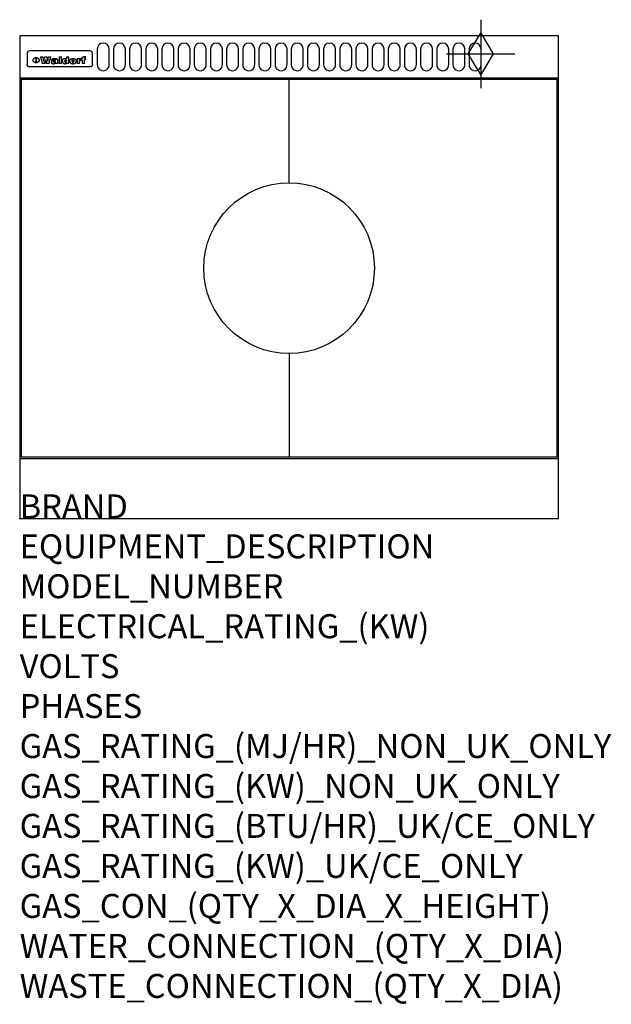
# Model space of a CAD drawing. Extents: x 0 to 988, y -811 to 832.
import ezdxf

# ---------------------------------------------------------------- set-up
doc = ezdxf.new("R2010")
doc.units = 0
doc.header["$LTSCALE"] = 2.5
doc.layers.get('0').update_dxf_attribs({"linetype": 'CONTINUOUS'})
for name, color, linetype in [('Moffat_2D_Hyd', 3, 'CONTINUOUS'), ('Moffat_Detail', 5, 'CONTINUOUS'), ('Moffat_Profile', 1, 'CONTINUOUS')]:
    doc.layers.add(name, color=color, linetype=linetype)
doc.layers.add('Moffat_Notes', color=2, linetype='CONTINUOUS', plot=False)
doc.styles.get("Standard").update_dxf_attribs({"font": 'txt.shx'})

# ---------------------------------------------------------------- blocks, each defined once
blk = doc.blocks.new('GAS_CONNECTION')
at = {"layer": 'Moffat_2D_Hyd'}
for p, q in [((0, 57.1), (0, -57.1)), ((-57.1, 0), (57.1, 0))]:
    blk.add_line(p, q, dxfattribs=at)
blk.add_lwpolyline([(0, -35.7), (21.4, 0), (0, 35.7), (-21.4, 0), (0, -35.7)], dxfattribs=at)

msp = doc.modelspace()

# ---------------------------------------------------------------- linework, layer by layer
msp.add_point((0, 0))
at = {"layer": 'Moffat_Detail'}
for p, q in [((12.5, 776.5), (12.5, 776.1)), ((12.5, 776.1), (12.5, 773.6)), ((12.5, 773.6), (12.5, 759.5)), ((117.5, 780), (16.5, 780)), ((121.5, 776.1), (121.5, 776.5)), ((121.5, 773.6), (121.5, 776.1)), ((121.5, 759.5), (121.5, 773.6)), ((12.5, 759.5), (12.5, 757.1)), ((27.3, 760.3), (27.3, 768.9)), ((27.8, 768.9), (27.8, 760.3)), ((34.6, 770.3), (38.7, 770.3)), ((42, 759), (37.8, 759)), ((41.7, 770.3), (45.2, 770.3)), ((49, 759), (44.9, 759)), ((48.1, 770.3), (52.1, 770.3)), ((57.2, 764.6), (53.4, 764.6)), ((59.5, 765.3), (59.5, 765.3)), ((59.8, 764.7), (59.8, 764.7)), ((59.8, 762.4), (59.8, 762.1)), ((63.9, 759), (60.1, 759)), ((63.5, 759.9), (63.5, 764.4)), ((63.9, 759), (63.9, 759.2)), ((65.8, 770.3), (65.8, 759)), ((65.8, 770.3), (69.7, 770.3)), ((69.7, 759), (65.8, 759)), ((69.7, 759), (69.7, 770.3)), ((78.3, 770.3), (78.3, 766.3)), ((78.3, 770.3), (82, 770.3)), ((78.6, 760), (78.6, 759)), ((82, 759), (78.6, 759)), ((82, 759), (82, 770.3)), ((96, 767.2), (99.5, 767.2)), ((96, 767.2), (96, 759)), ((99.8, 759), (96, 759)), ((99.5, 765.6), (99.5, 767.2)), ((99.8, 759), (99.8, 762.3)), ((102.5, 767.4), (102.8, 767.4)), ((102.8, 764.1), (102.8, 767.4)), ((103.4, 767.2), (104.6, 767.2)), ((103.4, 767.2), (103.4, 765.3)), ((104.6, 765.3), (103.4, 765.3)), ((104.6, 767.7), (104.6, 767.2)), ((104.6, 765.3), (104.6, 759)), ((108.4, 759), (104.6, 759)), ((107.9, 770.6), (110, 770.6)), ((108.4, 767.2), (110, 767.2)), ((110, 765.3), (108.4, 765.3)), ((108.4, 759), (108.4, 765.3)), ((110, 768.4), (110, 770.6)), ((110, 765.3), (110, 767.2)), ((121.5, 757.1), (121.5, 759.5)), ((117.5, 753.3), (16.5, 753.3)), ((450, 560), (450, 732.5)), ((450, 275), (450, 102.5))]:
    msp.add_line(p, q, dxfattribs=at)
for points in [[(129.5, 783), (129.5, 757, 1.03045), (149.5, 757.6), (149.5, 783, 1), (129.5, 783, 1)], [(156.5, 783), (156.5, 757, 1.03045), (176.5, 757.6), (176.5, 783, 1), (156.5, 783, 1)], [(183.5, 783), (183.5, 757, 1.03045), (203.5, 757.6), (203.5, 783, 1), (183.5, 783, 1)], [(210.5, 783), (210.5, 757, 1.03045), (230.5, 757.6), (230.5, 783, 1), (210.5, 783, 1)], [(237.5, 783), (237.5, 757, 1.03045), (257.5, 757.6), (257.5, 783, 1), (237.5, 783, 1)], [(264.5, 783), (264.5, 757, 1.03045), (284.5, 757.6), (284.5, 783, 1), (264.5, 783, 1)], [(291.5, 783), (291.5, 757, 1.03045), (311.5, 757.6), (311.5, 783, 1), (291.5, 783, 1)], [(318.5, 783), (318.5, 757, 1.03045), (338.5, 757.6), (338.5, 783, 1), (318.5, 783, 1)], [(345.5, 783), (345.5, 757, 1.03045), (365.5, 757.6), (365.5, 783, 1), (345.5, 783, 1)], [(372.5, 783), (372.5, 757, 1.03045), (392.5, 757.6), (392.5, 783, 1), (372.5, 783, 1)], [(399.5, 783), (399.5, 757, 1.03045), (419.5, 757.6), (419.5, 783, 1), (399.5, 783, 1)], [(426.5, 783), (426.5, 757, 1.03045), (446.5, 757.6), (446.5, 783, 1), (426.5, 783, 1)], [(453.5, 783), (453.5, 757, 1.03045), (473.5, 757.6), (473.5, 783, 1), (453.5, 783, 1)], [(480.5, 783), (480.5, 757, 1.03045), (500.5, 757.6), (500.5, 783, 1), (480.5, 783, 1)], [(507.5, 783), (507.5, 757, 1.03045), (527.5, 757.6), (527.5, 783, 1), (507.5, 783, 1)], [(534.5, 783), (534.5, 757, 1.03045), (554.5, 757.6), (554.5, 783, 1), (534.5, 783, 1)], [(561.5, 783), (561.5, 757, 1.03045), (581.5, 757.6), (581.5, 783, 1), (561.5, 783, 1)], [(588.5, 783), (588.5, 757, 1.03045), (608.5, 757.6), (608.5, 783, 1), (588.5, 783, 1)], [(615.5, 783), (615.5, 757, 1.03045), (635.5, 757.6), (635.5, 783, 1), (615.5, 783, 1)], [(642.5, 783), (642.5, 757, 1.03045), (662.5, 757.6), (662.5, 783, 1), (642.5, 783, 1)], [(669.5, 783), (669.5, 757, 1.03045), (689.5, 757.6), (689.5, 783, 1), (669.5, 783, 1)], [(696.5, 783), (696.5, 757, 1.03045), (716.5, 757.6), (716.5, 783, 1), (696.5, 783, 1)], [(723.5, 783), (723.5, 757, 1.03045), (743.5, 757.6), (743.5, 783, 1), (723.5, 783, 1)], [(750.5, 783), (750.5, 757, 1.03045), (770.5, 757.6), (770.5, 783, 1), (750.5, 783, 1)]]:
    msp.add_lwpolyline(points, format="xyb", dxfattribs=at)
at = {"layer": 'Moffat_Detail', "flags": 128}
for points in [[(15, 753.6), (14.7, 753.7), (14.5, 753.8), (14.2, 754), (14, 754.1), (13.8, 754.3), (13.6, 754.5), (13.4, 754.7), (13.2, 754.9), (13, 755.2), (12.9, 755.4), (12.8, 755.7), (12.7, 756), (12.6, 756.2), (12.5, 756.5), (12.5, 756.8), (12.5, 757.1)], [(22.5, 764.5), (22.5, 764.8), (22.5, 765), (22.6, 765.3), (22.7, 765.6), (22.7, 765.9), (22.9, 766.1), (23, 766.4), (23.1, 766.6), (23.3, 766.9), (23.5, 767.1), (23.7, 767.3), (23.9, 767.5), (24.1, 767.7), (24.3, 767.9), (24.6, 768.1), (24.8, 768.3), (25.1, 768.4), (25.4, 768.5), (25.7, 768.6), (26, 768.7), (26.3, 768.8), (26.6, 768.9), (26.9, 768.9), (27.3, 768.9)], [(27.3, 760.3), (26.9, 760.3), (26.6, 760.4), (26.3, 760.4), (26, 760.5), (25.7, 760.6), (25.4, 760.7), (25.1, 760.8), (24.8, 760.9), (24.6, 761.1), (24.3, 761.2), (24.1, 761.4), (23.9, 761.6), (23.7, 761.8), (23.5, 762), (23.3, 762.2), (23.1, 762.4), (23, 762.7), (22.9, 762.9), (22.7, 763.2), (22.7, 763.4), (22.6, 763.7), (22.5, 764), (22.5, 764.2), (22.5, 764.5)], [(27.8, 768.9), (28.1, 768.9), (28.4, 768.9), (28.7, 768.8), (29, 768.7), (29.3, 768.6), (29.6, 768.5), (29.9, 768.4), (30.2, 768.3), (30.4, 768.1), (30.7, 767.9), (30.9, 767.7), (31.1, 767.5), (31.3, 767.3), (31.5, 767.1), (31.7, 766.9), (31.9, 766.6), (32, 766.4), (32.1, 766.1), (32.3, 765.9), (32.3, 765.6), (32.4, 765.3), (32.5, 765), (32.5, 764.8), (32.5, 764.5)], [(32.5, 764.5), (32.5, 764.2), (32.5, 764), (32.4, 763.7), (32.3, 763.4), (32.3, 763.2), (32.1, 762.9), (32, 762.7), (31.9, 762.4), (31.7, 762.2), (31.5, 762), (31.3, 761.8), (31.1, 761.6), (30.9, 761.4), (30.7, 761.2), (30.4, 761.1), (30.2, 760.9), (29.9, 760.8), (29.6, 760.7), (29.3, 760.6), (29, 760.5), (28.7, 760.4), (28.4, 760.4), (28.1, 760.3), (27.8, 760.3)], [(121.5, 757.1), (121.5, 756.8), (121.5, 756.5), (121.4, 756.2), (121.3, 756), (121.2, 755.7), (121.1, 755.4), (121, 755.2), (120.8, 754.9), (120.6, 754.7), (120.4, 754.5), (120.2, 754.3), (120, 754.1), (119.8, 754), (119.5, 753.8), (119.3, 753.7), (119, 753.6)], [(16.5, 753.3), (16.1, 753.3), (15.7, 753.4), (15.3, 753.4), (15, 753.6)], [(119, 753.6), (118.7, 753.4), (118.3, 753.4), (117.9, 753.3), (117.5, 753.3)]]:
    msp.add_lwpolyline(points, dxfattribs=at)
at = {"layer": 'Moffat_Detail'}
msp.add_lwpolyline([(2.5, 102.5), (897.5, 102.5), (897.5, 732.5), (2.5, 732.5)], close=True, dxfattribs=at)
msp.add_circle((450, 417.5), 142.5, dxfattribs=at)
for centre, major_axis, ratio, start_param, end_param in [((16.5, 776.5), (-4, 0), 0.866025, 4.712389, 6.283185), ((117.5, 776.5), (4, 0), 0.866025, 0, 1.570796), ((36.2, 793.1), (-12.1, 57.2), 0.115401, 1.957335, 2.184819), ((39.8, 793.1), (8.3, -57.2), 0.081873, 5.111411, 5.258321), ((40.5, 793.1), (9.8, 57.2), 0.095295, 4.170858, 4.317769), ((43.2, 793.1), (-9.2, -57.2), 0.089618, 0.946737, 1.082967), ((43.6, 793.1), (-9.5, 57.2), 0.09282, 2.05754, 2.19377), ((46.4, 793.1), (9.3, -57.2), 0.090857, 5.108549, 5.255459), ((47.1, 793.1), (8.1, 57.2), 0.079858, 4.16586, 4.312771), ((50.6, 793.1), (-11.9, -57.2), 0.113882, 0.956097, 1.183581), ((53.4, 793.1), (5.6, 57.2), 0.055651, 4.126897, 4.140913), ((52.8, 793.1), (-2.5, 57.2), 0.025591, 2.160584, 2.16673), ((52.2, 793.1), (-9.6, 57.2), 0.093749, 2.152075, 2.165164), ((54.2, 793.1), (18.6, 57.2), 0.165404, 4.189319, 4.200965), ((50.9, 793.1), (-23.3, 57.1), 0.194381, 2.101775, 2.112984), ((55.2, 793.1), (43, 56.1), 0.25987, 4.343559, 4.352682), ((53.4, 793.1), (6.5, 57.2), 0.064641, 4.198044, 4.211249), ((48.6, 793.1), (-46.9, 55.9), 0.264454, 1.973584, 1.982592), ((53.2, 793.1), (19.2, 57.2), 0.169083, 4.260536, 4.271857), ((56.1, 793.1), (70.2, 54.3), 0.260447, 4.481081, 4.482969), ((52.7, 793.1), (38.4, 56.4), 0.251437, 4.384455, 4.394363), ((56.7, 793.1), (92.7, 52.9), 0.234951, 4.548304, 4.553022), ((46, 793.1), (-73.1, 54.1), 0.25768, 1.86586, 1.870605), ((51.6, 793.1), (68.1, 54.4), 0.262167, 4.542362, 4.550386), ((41.1, 793.1), (-117.5, 52), 0.204617, 1.77256, 1.777782), ((57.9, 793.1), (137.5, 51.4), 0.183066, 4.618103, 4.622349), ((47.1, 793.1), (171.6, 50.8), 0.153536, 4.711284, 4.711442), ((50.1, 793.1), (103.1, 52.5), 0.221899, 4.644434, 4.64947), ((59.3, 793.1), (201.5, 50.5), 0.133732, 4.65719, 4.660806), ((28.2, 793.1), (-228.9, 50.3), 0.119322, 1.713758, 1.716924), ((47.1, 793.1), (164.4, 50.9), 0.159069, 4.712693, 4.716471), ((60.9, 793.1), (292.2, 50), 0.095174, 4.678021, 4.681008), ((-34.4, 793.1), (-752.4, 49.7), 0.037879, 1.693205, 1.694313), ((42.7, 793.1), (248, 50.2), 0.110898, 4.743263, 4.746097), ((239.5, 793.1), (1517.1, 49.6), 0.018848, 4.590755, 4.591072), ((62.3, 793.1), (385.1, 49.8), 0.073106, 4.687841, 4.68957), ((33, 793.1), (419.8, 49.8), 0.06724, 4.760567, 4.762456), ((57.9, 793.1), (-13.8, -57.2), 0.129036, 1.012618, 1.017815), ((55.2, 793.1), (22.9, -57.1), 0.191942, 5.224849, 5.235881), ((108.9, 793.1), (432, 49.8), 0.0654, 4.58415, 4.585891), ((61, 793.1), (66.1, 54.5), 0.263696, 4.437831, 4.444759), ((57, 793.1), (-30.7, -56.8), 0.228764, 1.174057, 1.18459), ((57.1, 793.1), (-7.7, -57.2), 0.075574, 1.059217, 1.061261), ((64.1, 793.1), (515.2, 49.7), 0.055044, 4.69372, 4.695135), ((44.2, 793.1), (-169.3, 50.9), 0.15527, 1.694039, 1.697981), ((-7, 793.1), (1110.6, 49.6), 0.025722, 4.769284, 4.770072), ((65.8, 793.1), (155.6, 51.1), 0.166311, 4.6044, 4.610066), ((56, 793.1), (102.4, 52.5), 0.222801, 4.613084, 4.614656), ((81.1, 793.1), (197.7, 50.5), 0.136017, 4.558661, 4.562143), ((52.9, 793.1), (296.9, 50), 0.093749, 4.712637, 4.715153), ((-11.3, 793.1), (-858.7, 49.6), 0.033222, 1.653283, 1.653441), ((61.7, 793.1), (314.8, 50), 0.088692, 4.686369, 4.686684), ((61.7, 793.1), (322.4, 50), 0.086718, 4.687324, 4.69031), ((92.6, 793.1), (429.4, 49.8), 0.065786, 4.624035, 4.625927), ((-52.8, 793.1), (1889.2, 49.6), 0.015141, 4.770823, 4.770981), ((68.1, 793.1), (206, 50.5), 0.131158, 4.63262, 4.636554), ((63.8, 793.1), (114, 52.1), 0.208712, 4.569526, 4.569683), ((75.3, 793.1), (146.9, 51.2), 0.174015, 4.536328, 4.538543), ((82.3, 793.1), (-1288.1, 49.6), 0.022189, 1.553095, 1.553409), ((156.4, 793.1), (-1660.2, 49.6), 0.017226, 1.512322, 1.512794), ((70.1, 793.1), (100.9, 52.6), 0.224611, 4.482667, 4.488993), ((62.8, 793.1), (-216.9, 50.4), 0.125291, 1.581661, 1.584648), ((66.9, 793.1), (102.4, 52.5), 0.222801, 4.519783, 4.525301), ((60, 793.1), (119.4, 51.9), 0.202417, 4.615998, 4.621028), ((66.3, 793.1), (164.4, 50.9), 0.159069, 4.619441, 4.623217), ((63.5, 793.1), (55.3, 55.3), 0.267949, 4.377275, 4.377591), ((67.3, 793.1), (73.6, 54), 0.25723, 4.418721, 4.426938), ((90.2, 793.1), (-528, 49.7), 0.053742, 1.517341, 1.518758), ((61.8, 793.1), (30.6, 56.8), 0.228452, 4.238215, 4.247983), ((60, 793.1), (-27.3, 56.9), 0.214652, 1.976624, 1.987157), ((59.7, 793.1), (32.5, 56.7), 0.235222, 4.3191, 4.326016), ((60.2, 793.1), (6.7, 57.2), 0.066505, 4.133361, 4.147374), ((59.4, 793.1), (-7.9, 57.2), 0.07749, 2.123667, 2.126657), ((58.4, 793.1), (-13.3, 57.2), 0.125639, 2.163832, 2.179958), ((78.4, 793.1), (-321.5, 50), 0.086957, 1.527211, 1.529258), ((72, 793.1), (-203.7, 50.5), 0.132462, 1.548566, 1.552502), ((68, 793.1), (-124.8, 51.7), 0.19635, 1.600887, 1.605924), ((66.3, 793.1), (-88.1, 53.2), 0.240603, 1.668887, 1.670303), ((65.3, 793.1), (-65.9, 54.5), 0.263833, 1.741061, 1.749871), ((64.3, 793.1), (-35.9, 56.6), 0.245476, 1.903977, 1.913099), ((63.7, 793.1), (15.6, -57.2), 0.143886, 5.169919, 5.180611), ((63.5, 793.1), (5, -57.2), 0.050176, 5.215542, 5.229533), ((63.5, 793.1), (1.8, -57.2), 0.01784, 5.233387, 5.237788), ((62.3, 793.1), (11.6, -57.2), 0.110898, 5.309416, 5.317631), ((58.3, 793.1), (-49, 55.7), 0.266048, 1.968618, 1.974626), ((71.6, 793.1), (7.6, 57.2), 0.075145, 4.181513, 4.194876), ((71.5, 793.1), (2.7, 57.2), 0.02741, 4.158499, 4.172809), ((71.3, 793.1), (-1.5, 57.2), 0.015141, 2.125594, 2.130785), ((71.2, 793.1), (-3.9, 57.2), 0.038713, 2.12857, 2.142732), ((70.8, 793.1), (-10.4, 57.2), 0.100388, 2.127132, 2.140044), ((71.6, 793.1), (14.2, 57.2), 0.132942, 4.217947, 4.230209), ((70.4, 793.1), (-16.7, 57.2), 0.151836, 2.113922, 2.125898), ((71.5, 793.1), (22.5, 57.1), 0.189973, 4.271929, 4.283091), ((69.6, 793.1), (-26, 57), 0.208712, 2.075169, 2.085893), ((71.3, 793.1), (32.6, 56.7), 0.23556, 4.342821, 4.353042), ((68.7, 793.1), (-37.1, 56.5), 0.24862, 2.01897, 2.028757), ((71, 793.1), (41.8, 56.2), 0.25802, 4.407996, 4.411456), ((70.7, 793.1), (52.3, 55.5), 0.267543, 4.46898, 4.478419), ((67.5, 793.1), (-49.8, 55.7), 0.266482, 1.957011, 1.963804), ((65.4, 793.1), (-71.1, 54.2), 0.259631, 1.869426, 1.877173), ((69.6, 793.1), (79.8, 53.6), 0.25057, 4.588067, 4.595306), ((60.7, 793.1), (-114, 52.1), 0.208712, 1.776748, 1.782285), ((67.3, 793.1), (126.6, 51.7), 0.194381, 4.683066, 4.688103), ((51.1, 793.1), (-197.7, 50.5), 0.136017, 1.721992, 1.725474), ((59.8, 793.1), (262.6, 50.1), 0.105184, 4.747203, 4.74988), ((-7.4, 793.1), (-687, 49.7), 0.04145, 1.693702, 1.69481), ((14.6, 793.1), (1049.6, 49.6), 0.027212, 4.768674, 4.769147), ((75.4, 793.1), (-7.5, -57.2), 0.074301, 1.030258, 1.04378), ((75.3, 793.1), (-1.3, -57.2), 0.013151, 1.0148, 1.020776), ((75, 793.1), (4.4, -57.2), 0.043702, 5.265351, 5.279668), ((75.7, 793.1), (-22.6, -57.1), 0.190252, 1.109071, 1.119132), ((74.3, 793.1), (18.4, -57.2), 0.164024, 5.23019, 5.241524), ((110.7, 793.1), (-608.3, 49.7), 0.046748, 1.516571, 1.51783), ((73.3, 793.1), (-35.6, 56.6), 0.244573, 2.0002, 2.003034), ((206.8, 793.1), (1087.7, 49.6), 0.026261, 4.590174, 4.590491), ((75.8, 793.1), (65.2, 54.6), 0.26432, 4.491487, 4.49809), ((71.6, 793.1), (-64.6, 54.6), 0.264702, 1.852107, 1.860141), ((119.3, 793.1), (361.1, 49.9), 0.077793, 4.580942, 4.583), ((75.1, 793.1), (272.7, 50.1), 0.101547, 4.697199, 4.699872), ((87.1, 793.1), (-191.5, 50.6), 0.139796, 1.550929, 1.55455), ((57.2, 793.1), (-273.9, 50.1), 0.101131, 1.658507, 1.660713), ((95.4, 793.1), (158.8, 51), 0.163614, 4.541237, 4.545511), ((78.7, 793.1), (-321.5, 50), 0.086957, 1.578175, 1.580218), ((93.3, 793.1), (231.9, 50.3), 0.117913, 4.615403, 4.618397), ((84.8, 793.1), (-148.6, 51.2), 0.172511, 1.576996, 1.577783), ((81.9, 793.1), (-91.8, 53), 0.235994, 1.653744, 1.660354), ((88.8, 793.1), (100.3, 52.6), 0.225358, 4.480428, 4.483117), ((77.7, 793.1), (-70.5, 54.2), 0.260167, 1.764324, 1.771713), ((81.8, 793.1), (61.6, 54.8), 0.266377, 4.411213, 4.418617), ((86.5, 793.1), (79.3, 53.7), 0.251155, 4.432219, 4.439651), ((80.5, 793.1), (-61.6, 54.9), 0.266408, 1.758066, 1.767034), ((77.8, 793.1), (-30.1, 56.8), 0.226427, 1.978456, 1.981757), ((79.6, 793.1), (24.3, 57), 0.200106, 4.212969, 4.223361), ((77.9, 793.1), (-16.4, 57.2), 0.149882, 2.057924, 2.069086), ((83.7, 793.1), (51.5, 55.6), 0.267285, 4.327441, 4.337394), ((80.1, 793.1), (-49.9, 55.7), 0.266551, 1.823201, 1.824931), ((78.7, 793.1), (8.2, 57.2), 0.0807, 4.149744, 4.163119), ((78.2, 793.1), (-4.2, 57.2), 0.041882, 2.109094, 2.124033), ((78.4, 793.1), (1.7, 57.2), 0.017226, 4.152046, 4.156608), ((83.8, 793.1), (9, 57.2), 0.088184, 4.186201, 4.199249), ((83.7, 793.1), (2.8, 57.2), 0.027714, 4.159472, 4.173624), ((83.5, 793.1), (-1.5, 57.2), 0.015614, 2.124625, 2.134692), ((83.2, 793.1), (-7, 57.2), 0.069544, 2.126571, 2.139948), ((83.8, 793.1), (16.7, 57.2), 0.151836, 4.229671, 4.241618), ((82.8, 793.1), (-14.2, 57.2), 0.132942, 2.115411, 2.127694), ((82.2, 793.1), (-23.3, 57.1), 0.194381, 2.081595, 2.092785), ((83.7, 793.1), (26.4, 57), 0.210674, 4.294745, 4.305593), ((81.3, 793.1), (-34.4, 56.6), 0.241175, 2.026635, 2.036888), ((83.5, 793.1), (39, 56.4), 0.252891, 4.381399, 4.391148), ((80, 793.1), (-50.1, 55.7), 0.266651, 1.946823, 1.955822), ((83.1, 793.1), (52.2, 55.5), 0.267498, 4.464093, 4.47007), ((82.5, 793.1), (69.2, 54.3), 0.261267, 4.545202, 4.552596), ((78.4, 793.1), (-66.6, 54.5), 0.263322, 1.879754, 1.88639), ((81.5, 793.1), (94.6, 52.9), 0.232514, 4.625697, 4.631834), ((76, 793.1), (-90.7, 53), 0.237382, 1.812155, 1.818479), ((71.5, 793.1), (-132.6, 51.5), 0.188032, 1.753518, 1.758422), ((79.2, 793.1), (141.8, 51.3), 0.178819, 4.696373, 4.700938), ((63.5, 793.1), (-202.9, 50.5), 0.132942, 1.718563, 1.722045), ((75.3, 793.1), (215.3, 50.4), 0.126114, 4.736034, 4.73934), ((87.6, 793.1), (-7.7, -57.2), 0.076008, 1.03717, 1.050376), ((87.5, 793.1), (-2.3, -57.2), 0.022692, 1.017439, 1.027817), ((87.3, 793.1), (3, -57.2), 0.029919, 5.265084, 5.280816), ((43.3, 793.1), (-374.3, 49.9), 0.075145, 1.698974, 1.701032), ((64, 793.1), (415, 49.8), 0.067991, 4.760699, 4.762588), ((86.8, 793.1), (11.9, -57.2), 0.113578, 5.258763, 5.270726), ((87.7, 793.1), (-22, -57.1), 0.186632, 1.111751, 1.12134), ((86, 793.1), (25.3, -57), 0.204955, 5.203704, 5.209532), ((87.6, 793.1), (61.8, 54.8), 0.266311, 4.482757, 4.489988), ((83.7, 793.1), (-62.6, 54.8), 0.2659, 1.863621, 1.871342), ((85.7, 793.1), (260.8, 50.2), 0.105885, 4.701778, 4.704608), ((-38.2, 793.1), (-1053.4, 49.6), 0.027114, 1.692299, 1.693091), ((20.6, 793.1), (1159.3, 49.6), 0.024646, 4.769693, 4.770323), ((68.2, 793.1), (-279, 50.1), 0.099395, 1.660529, 1.663051), ((151.1, 793.1), (-1053.4, 49.6), 0.027114, 1.513084, 1.513872), ((92.5, 793.1), (-282.6, 50.1), 0.098214, 1.575612, 1.578128), ((109.3, 793.1), (272.7, 50.1), 0.101547, 4.619318, 4.621997), ((228.9, 793.1), (1159.3, 49.6), 0.024646, 4.590317, 4.59095), ((90.4, 793.1), (-65.2, 54.6), 0.26432, 1.778493, 1.786039), ((94.2, 793.1), (61.4, 54.9), 0.266496, 4.406783, 4.414504), ((139, 793.1), (410.3, 49.8), 0.068759, 4.583656, 4.585556), ((111.6, 793.1), (-374.3, 49.9), 0.075145, 1.522605, 1.524652), ((90.3, 793.1), (-26, 57), 0.208712, 1.996811, 2.002471), ((91.7, 793.1), (21.1, 57.1), 0.18121, 4.191471, 4.201076), ((90.3, 793.1), (-11.2, 57.2), 0.107749, 2.076409, 2.088357), ((90.9, 793.1), (8.3, 57.2), 0.081621, 4.14624, 4.15946), ((90.5, 793.1), (-3, 57.2), 0.03022, 2.107893, 2.12346), ((115.9, 793.1), (215.3, 50.4), 0.126114, 4.564386, 4.56771), ((102.1, 793.1), (-205.5, 50.5), 0.131452, 1.546924, 1.550387), ((90.6, 793.1), (1.5, 57.2), 0.014915, 4.147984, 4.158523), ((107, 793.1), (137.1, 51.4), 0.183492, 4.528494, 4.53324), ((98.2, 793.1), (-130.8, 51.6), 0.189973, 1.592906, 1.597786), ((102.4, 793.1), (94.6, 52.9), 0.232514, 4.472821, 4.478987), ((96.4, 793.1), (-93.1, 52.9), 0.234389, 1.655413, 1.66155), ((99.8, 793.1), (69.2, 54.3), 0.261267, 4.405886, 4.413312), ((95.4, 793.1), (-68, 54.4), 0.262233, 1.735791, 1.742398), ((94.7, 793.1), (-48.1, 55.8), 0.265413, 1.834386, 1.843508), ((98.2, 793.1), (52.2, 55.5), 0.267521, 4.338589, 4.344747), ((97, 793.1), (38.1, 56.4), 0.250834, 4.265762, 4.275544), ((94.4, 793.1), (-35, 56.6), 0.242881, 1.919569, 1.929632), ((96, 793.1), (-26.4, -57), 0.210674, 1.063776, 1.074654), ((94.2, 793.1), (22.2, -57.1), 0.188032, 5.147164, 5.158483), ((95.3, 793.1), (-16.5, -57.2), 0.150169, 1.020445, 1.032574), ((94.2, 793.1), (14.2, -57.2), 0.132942, 5.198342, 5.210604), ((94.8, 793.1), (-9, -57.2), 0.088184, 1.003234, 1.016299), ((94.2, 793.1), (7, -57.2), 0.068759, 5.235336, 5.248857), ((94.3, 793.1), (1.7, -57.2), 0.016653, 5.256725, 5.26616), ((94.5, 793.1), (-2.8, -57.2), 0.027714, 1.003721, 1.017879), ((98.9, 793.1), (25, 57), 0.20353, 4.300124, 4.312862), ((98.2, 793.1), (43.6, 56.1), 0.260713, 4.423733, 4.43333), ((100.4, 793.1), (-12.4, -57.2), 0.117982, 1.033332, 1.046072), ((99.9, 793.1), (-1.2, -57.2), 0.01219, 1.001543, 1.007994), ((101, 793.1), (35.2, 56.6), 0.243664, 4.312626, 4.321903), ((97.2, 793.1), (68, 54.4), 0.262233, 4.550384, 4.55479), ((101.7, 793.1), (73.1, 54.1), 0.25768, 4.506658, 4.509802), ((94.8, 793.1), (117.6, 52), 0.20449, 4.671362, 4.676399), ((102.6, 793.1), (137.9, 51.4), 0.1827, 4.630067, 4.634626), ((87.3, 793.1), (257.6, 50.2), 0.107097, 4.745641, 4.748475), ((107, 793.1), (591.6, 49.7), 0.048049, 4.698612, 4.700027), ((33.5, 793.1), (1202.2, 49.6), 0.023769, 4.76835, 4.768823), ((82.5, 793.1), (-2347.2, 49.6), 0.01219, 1.57938, 1.579537), ((97, 793.1), (-644.1, 49.7), 0.044182, 1.582687, 1.583316), ((103.4, 793.1), (14.1, 57.2), 0.131452, 4.299285, 4.311748), ((104.3, 793.1), (3.7, 57.2), 0.03708, 4.254584, 4.269397), ((101.9, 793.1), (30.1, 56.8), 0.226427, 4.398701, 4.40865), ((100.1, 793.1), (48.7, 55.8), 0.265819, 4.517421, 4.521688), ((97, 793.1), (79, 53.7), 0.251437, 4.648034, 4.654359), ((88.9, 793.1), (152.4, 51.1), 0.169083, 4.766957, 4.771229), ((68.7, 793.1), (328.2, 49.9), 0.08525, 4.814904, 4.817278), ((-101.4, 793.1), (1774.7, 49.6), 0.016116, 4.829801, 4.830117), ((106.8, 793.1), (-22.4, -57.1), 0.189388, 1.182942, 1.193813), ((108.2, 793.1), (-2.3, -57.2), 0.022692, 1.106135, 1.1096), ((108.6, 793.1), (3.3, -57.2), 0.033222, 5.176023, 5.178385), ((108.5, 793.1), (2.8, -57.2), 0.027714, 5.178971, 5.181805), ((101.7, 793.1), (94.6, 52.9), 0.232514, 4.655615, 4.657506), ((82.1, 793.1), (359.8, 49.9), 0.078055, 4.775839, 4.778046), ((201.5, 793.1), (-1202.2, 49.6), 0.023769, 1.495299, 1.495456), ((210.2, 793.1), (-1316.7, 49.6), 0.021708, 1.495293, 1.495451)]:
    msp.add_ellipse(centre, major_axis=major_axis, ratio=ratio, start_param=start_param, end_param=end_param, dxfattribs=at)
at = {"layer": 'Moffat_Profile'}
for p, q in [((0, 735), (900, 735)), ((0, 100), (900, 100))]:
    msp.add_line(p, q, dxfattribs=at)
msp.add_lwpolyline([(0, 0), (900, 0), (900, 805), (0, 805)], close=True, dxfattribs=at)

# ---------------------------------------------------------------- block references
at = {"layer": 'Moffat_2D_Hyd'}
for p in [(770, 775), (770, 775, 70)]:
    msp.add_blockref('GAS_CONNECTION', p, dxfattribs=at)

# ---------------------------------------------------------------- texts
at = {"layer": 'Moffat_Notes', "flags": 3}
for tag, p, s in [('BRAND', (0, 0), 'WALDORF'), ('EQUIPMENT_DESCRIPTION', (0, -66.7), 'GAS TARGET TOP 900mm'), ('MODEL_NUMBER', (0, -133.3), 'RNL8100G-B'), ('ELECTRICAL_RATING_(KW)', (0, -200), 'N/A'), ('VOLTS', (0, -266.7), 'N/A'), ('PHASES', (0, -333.3), 'N/A'), ('GAS_RATING_(MJ/HR)_NON_UK_ONLY', (0, -400), '45'), ('GAS_RATING_(KW)_NON_UK_ONLY', (0, -466.7), '12.5'), ('GAS_RATING_(BTU/HR)_UK/CE_ONLY', (0, -533.2), '43600'), ('GAS_RATING_(KW)_UK/CE_ONLY', (0, -600), '12.8'), ('GAS_CON_(QTY_X_DIA_X_HEIGHT)', (0, -666.8), '1 X R 3/4 MALE X 70mm'), ('WATER_CONNECTION_(QTY_X_DIA)', (0, -733.5), 'N/A'), ('WASTE_CONNECTION_(QTY_X_DIA)', (0, -800.3), 'N/A')]:
    msp.add_attdef(tag, p, s, height=40, dxfattribs=at)

doc.saveas('drawing.dxf')
